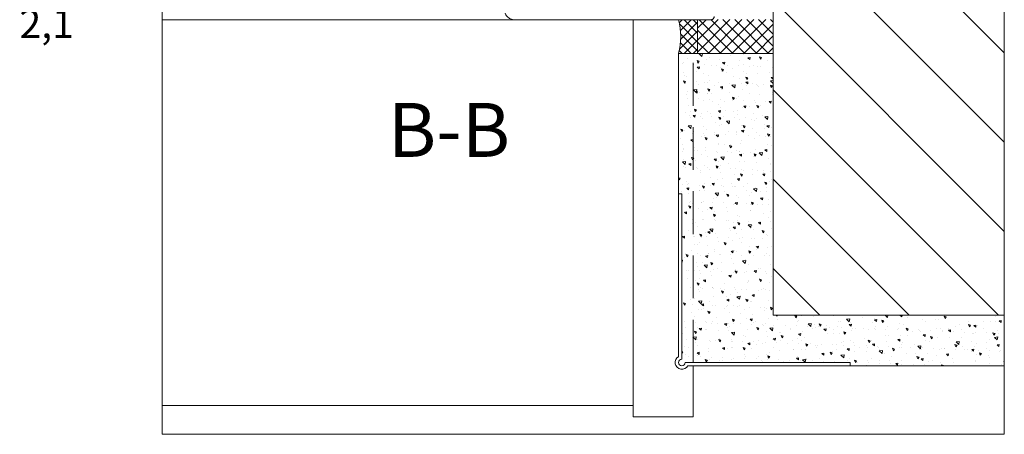
# Model space of a CAD drawing. Units: millimetres. Extents: x 627 to 1871, y 405 to 1854.
# Drawn here: x 1231 to 1523, y 505 to 628 of the extents above; entities that cross this region are included whole.
import ezdxf

# ---------------------------------------------------------------- set-up
doc = ezdxf.new("R2010")
doc.units = ezdxf.units.MM
doc.linetypes.add('C_SOLID_L', pattern=[0])
doc.linetypes.add('VERDECKTX2', pattern=[19.05, 12.7, -6.35])
doc.layers.get('0').update_dxf_attribs({"lineweight": 9})
for name, color, linetype, lineweight in [('AA Beschriftung Text', 7, 'Continuous', 9), ('Beplankung', 12, 'Continuous', 9), ('Beschriftung Text', 7, 'Continuous', 9), ('Roto Dichtungen', 6, 'Continuous', 9), ('Roto FassadenfensterALU H', 1, 'Continuous', 9)]:
    doc.layers.add(name, color=color, linetype=linetype, lineweight=lineweight)
doc.styles.get("Standard").update_dxf_attribs({"font": 'ARIAL.TTF'})

msp = doc.modelspace()

# ---------------------------------------------------------------- hatches: boundary and pattern name
h = msp.add_hatch()
h.set_pattern_fill('ANSI31', color=256, scale=150, angle=90, style=0)
h.set_pattern_definition([(135, (-9.564, 29.464), (-13.25825, -13.25825), [])])
h.paths.add_polyline_path([(1523.38, 835.92), (1454.77, 835.92), (1454.77, 649.86, -0.000055), (1454.77, 649.86), (1454.77, 645.66, -0.000058), (1454.77, 645.66), (1454.77, 640.06, -0.000061), (1454.77, 640.06), (1454.77, 632.41, -0.000064), (1454.77, 632.4), (1454.77, 540.04), (1523.38, 540.04)])
at = {"layer": 'Beplankung'}
h = msp.add_hatch(dxfattribs=at)
h.set_pattern_fill('AR-CONC', color=256, angle=90, style=0)
h.set_pattern_definition([(140, (-9.564, 29.4645), (0.627521, 7.172602), [0.75, -8.25]), (85, (-9.564, 29.4645), (-7.52192, -1.387513), [0.6, -6.6]), (190.4514, (-9.512, 30.062), (-6.894395, 5.785094), [0.637402, -7.01142]), (136.1842, (-11.564, 29.4645), (1.65519, 10.67241), [1.125, -12.375]), (186.6356, (-11.426, 30.354), (-9.74118, 9.34663), [0.9561, -10.51713]), (81.1842, (-11.564, 29.464), (-9.741186, 9.34662), [0.9, -9.9]), (111, (-11.064, 30.4645), (4.026189, 5.96907), [0.75, -8.25]), (56, (-11.064, 30.4645), (-7.2515, 2.433153), [0.6, -6.6]), (161.4514, (-10.729, 30.962), (-3.225305, 8.402226), [0.637402, -7.01142]), (127.5, (-9.5642, 29.4645), (-3.3289385, 0.1215986), [0, -6.52, 0, -6.7, 0, -6.625]), (97.5, (-9.5642, 29.4645), (-3.944117, 2.630695), [0, -3.82, 0, -6.37, 0, -2.525]), (57.5, (-9.5642, 27.2345), (0.2255487, 5.3382244), [0, -2.5, 0, -7.8, 0, -10.35]), (47.5, (-9.564, 26.2345), (-1.00105, 5.831862), [0, -3.25, 0, -5.18, 0, -7.35])])
h.paths.add_polyline_path([(1454.77, 617.67), (1426.66, 617.67), (1426.66, 575.98), (1427.66, 575.98), (1427.66, 526.98, 2.414214), (1428.66, 525.98), (1477.66, 525.98), (1477.66, 524.98), (1523.38, 524.98), (1523.38, 540.04), (1454.77, 540.04)])
at = {"layer": 'Roto Dichtungen', "linetype": 'C_SOLID_L'}
h = msp.add_hatch(dxfattribs=at)
h.set_pattern_fill('NET', color=256, scale=15, angle=135, style=0)
h.set_pattern_definition([(135, (-514.2634, 234.2092), (-1.3258252, -1.3258252), []), (225, (-514.2634, 234.2092), (1.3258252, -1.3258252), [])])
h.paths.add_polyline_path([(1432.33, 627.67), (1426.66, 627.67, -0.137822), (1426.66, 617.67), (1432.33, 617.67)])
h = msp.add_hatch(dxfattribs=at)
h.set_pattern_fill('NET', color=256, scale=20, angle=135, style=0)
h.set_pattern_definition([(135, (-514.2634, 234.2092), (-1.767767, -1.767767), []), (225, (-514.2634, 234.2092), (1.767767, -1.767767), [])])
h.paths.add_polyline_path([(1454.77, 627.71), (1436.56, 627.71), (1436.42, 627.67), (1436.27, 627.67), (1432.33, 627.67), (1432.33, 617.67), (1454.77, 617.67)])

# ---------------------------------------------------------------- linework, layer by layer
for p, q in [((1426.66, 575.98), (1426.66, 617.67)), ((1454.77, 540.04), (1523.38, 540.04)), ((1454.77, 540.04), (1523.38, 540.04)), ((1477.66, 524.98), (1523.38, 524.98))]:
    msp.add_line(p, q)
msp.add_lwpolyline([(1273.38, 504.68), (1523.38, 504.68), (1523.38, 864.98), (1273.38, 864.98)], close=True)
msp.add_lwpolyline([(1454.77, 540.04), (1454.77, 839.04)])
at = {"layer": 'Beplankung'}
for p, q in [((1426.66, 575.98), (1426.66, 527.71)), ((1427.66, 575.98), (1426.66, 575.98)), ((1427.66, 575.98), (1427.66, 526.98)), ((1477.66, 525.98), (1428.66, 525.98)), ((1477.66, 524.98), (1429.39, 524.98)), ((1477.66, 525.98), (1477.66, 524.98))]:
    msp.add_line(p, q, dxfattribs=at)
for radius, start, end in [(2, 120, 330), (1, 90, 360)]:
    msp.add_arc((1427.66, 525.98), radius, start, end, dxfattribs=at)
at = {"layer": 'Roto Dichtungen', "linetype": 'C_SOLID_L'}
for p, q in [((1432.33, 617.67), (1432.33, 627.67)), ((1454.77, 617.67), (1426.66, 617.67))]:
    msp.add_line(p, q, dxfattribs=at)
msp.add_arc((1408.86, 622.67), 18.48, 344.3056, 15.6944, dxfattribs=at)
at = {"layer": 'Roto FassadenfensterALU H'}
for q in [(1273.38, 627.67), (1436.27, 627.67)]:
    msp.add_line((1378, 627.67), q, dxfattribs=at)
at = {"layer": 'Roto FassadenfensterALU H', "linetype": 'C_SOLID_L'}
for p, q in [((1413.21, 627.67), (1413.21, 509.85)), ((1431.04, 524.98), (1431.04, 509.85)), ((1413.22, 513.21), (1273.38, 513.18)), ((1431.04, 509.85), (1413.22, 509.85))]:
    msp.add_line(p, q, dxfattribs=at)
at = {"layer": 'Roto FassadenfensterALU H', "linetype": 'VERDECKTX2'}
msp.add_line((1431.04, 525.98), (1431.04, 617.67), dxfattribs=at)
at = {"layer": 'Roto FassadenfensterALU H'}
for points in [[(1375.19, 629.64), (1375.3, 629.36), (1375.45, 629.09), (1375.62, 628.84), (1375.82, 628.61), (1376.04, 628.4), (1376.28, 628.21), (1376.54, 628.05), (1376.82, 627.91), (1377.1, 627.81), (1377.4, 627.73), (1377.7, 627.68), (1378, 627.67)], [(1436.27, 627.67), (1436.37, 627.67), (1436.46, 627.69), (1436.56, 627.71), (1436.65, 627.74), (1436.74, 627.79), (1436.82, 627.84), (1436.9, 627.89), (1436.98, 627.96), (1437.04, 628.03), (1437.1, 628.11), (1437.15, 628.2), (1437.19, 628.28), (1437.23, 628.38), (1437.25, 628.47), (1437.26, 628.57), (1437.27, 628.67)]]:
    msp.add_lwpolyline(points, dxfattribs=at)

# ---------------------------------------------------------------- texts
at = {"layer": 'AA Beschriftung Text', "insert": (1231.05, 1188.84), "char_height": 8.5, "width": 365.9333, "attachment_point": 1, "line_spacing_factor": 1.270588}
msp.add_mtext('\\pt42.5,68,93.5,119,144.5,170,195.5,221,246.5,272;^I20°^I25°^I30°^I35°^I40°^I45°^I50°^I55°^I60°^I65°\\PA (cm)^I2,0^I1,8^I1,7^I1,6^I1,5^I1,4^I1,4^I1,4^I1,5^I1,5\\PB (cm)^I5,0^I4,7^I4,4^I4,1^I3,7^I3,4^I3,1^I2,8^I2,4^I2,1', dxfattribs=at)
at = {"layer": 'Beschriftung Text', "lineweight": -3, "insert": (1340.41, 602.99), "char_height": 16, "width": 52.0682, "attachment_point": 1, "line_spacing_factor": 1.2}
msp.add_mtext('B-B', dxfattribs=at)

doc.saveas('drawing.dxf')
